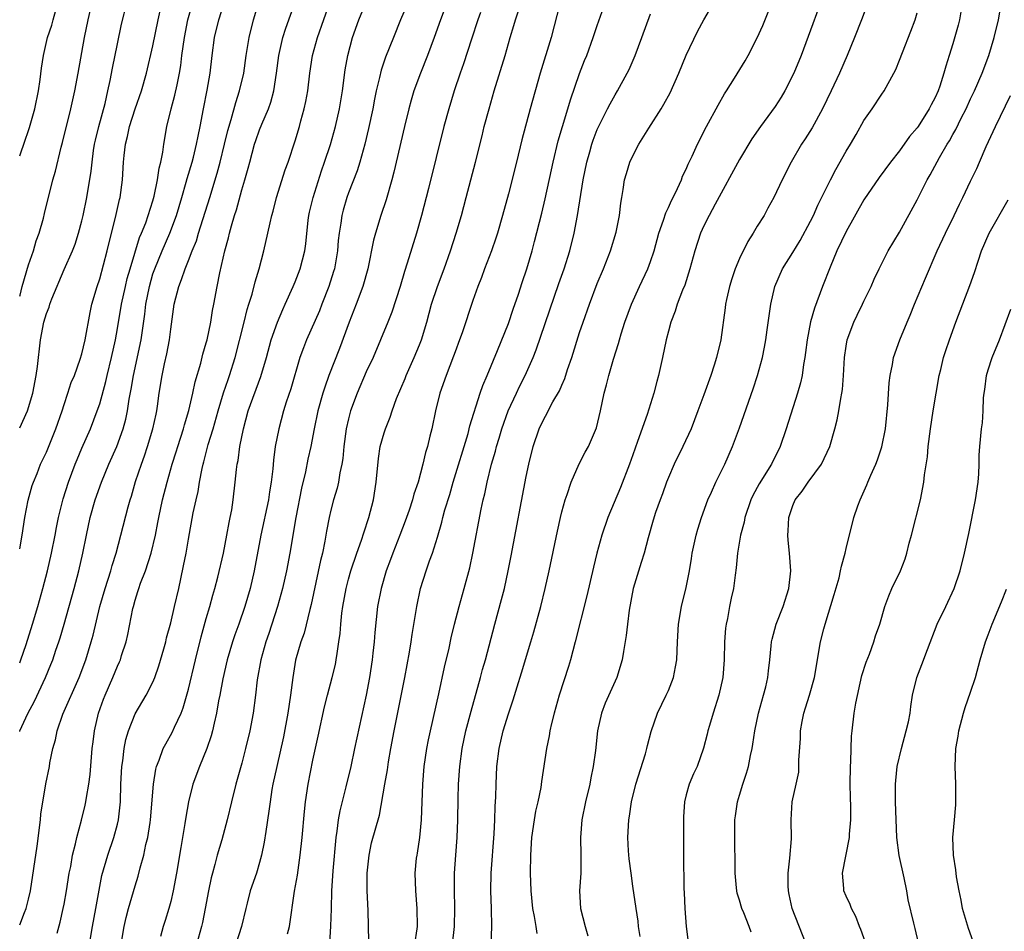
# Model space of a CAD drawing. Units: inches. Extents: x 2631000 to 2634000, y 1443000 to 1446000.
# Drawn here: x 2631000 to 2631111, y 1444116 to 1444219 of the extents above; entities that cross this region are included whole.
import ezdxf

# ---------------------------------------------------------------- set-up
doc = ezdxf.new("R2010")
doc.units = ezdxf.units.IN
doc.header["$MEASUREMENT"] = 0
doc.layers.add('LD26311443_2ft', color=195, linetype='Continuous')

msp = doc.modelspace()

# ---------------------------------------------------------------- linework, layer by layer
at = {"layer": 'LD26311443_2ft'}
for points, elevation in [([(2631000, 1444187.9), (2631000.04, 1444188.04), (2631000.29, 1444189), (2631001, 1444191.43), (2631001.54, 1444193), (2631001.87, 1444194.13), (2631002.2, 1444195), (2631002.68, 1444196.68), (2631002.79, 1444197.21), (2631003.74, 1444201), (2631004.03, 1444201.97), (2631004.66, 1444204.66), (2631004.81, 1444205.19), (2631005.74, 1444209), (2631006.19, 1444211), (2631006.57, 1444213), (2631007.28, 1444217), (2631007.69, 1444219), (2631008.6, 1444223)], 9840), ([(2631090.88, 1444223), (2631089, 1444217.85), (2631087.92, 1444215), (2631087.11, 1444213), (2631086.1, 1444211), (2631085.68, 1444210.32), (2631085, 1444209.26), (2631083.35, 1444207), (2631082.39, 1444205.61), (2631081, 1444203.29), (2631078.27, 1444198.27), (2631077.6, 1444197), (2631077, 1444195.82), (2631076.62, 1444195), (2631075.96, 1444193), (2631075.42, 1444191), (2631074.84, 1444189.16), (2631074.59, 1444188.59), (2631073.99, 1444187), (2631073.77, 1444186.23), (2631073.28, 1444185), (2631073, 1444183.98), (2631072.75, 1444183), (2631072.33, 1444181), (2631071.88, 1444179), (2631071.68, 1444178.32), (2631071.35, 1444177), (2631070.61, 1444174.61), (2631069.54, 1444171.54), (2631069, 1444170.07), (2631068.63, 1444169), (2631067.62, 1444166.38), (2631066.19, 1444163), (2631065.51, 1444161), (2631064.94, 1444159), (2631064.57, 1444157.43), (2631063.82, 1444154.18), (2631062.52, 1444149), (2631061.97, 1444147), (2631061.75, 1444146.25), (2631060.7, 1444143), (2631060.13, 1444141), (2631059.84, 1444139.84), (2631059.66, 1444139), (2631059.58, 1444138.42), (2631059.27, 1444137), (2631058.71, 1444133.29), (2631058.63, 1444132.63), (2631058.3, 1444131), (2631058.04, 1444129.96), (2631057.88, 1444129), (2631057.58, 1444127), (2631057.47, 1444125), (2631057.45, 1444123), (2631057.5, 1444121), (2631057.71, 1444119), (2631057.9, 1444118.1), (2631058.09, 1444117), (2631058.19, 1444116.19)], 9876), ([(2631000, 1444159.47), (2631000.28, 1444161), (2631000.58, 1444163), (2631000.94, 1444164.94), (2631001.41, 1444166.59), (2631001.55, 1444167), (2631001.95, 1444167.95), (2631002.36, 1444169), (2631003, 1444170.37), (2631004.08, 1444173), (2631004.77, 1444175), (2631005, 1444175.74), (2631005.43, 1444177), (2631005.81, 1444178.19), (2631006.15, 1444179), (2631006.81, 1444180.82), (2631007, 1444181.43), (2631007.36, 1444183), (2631007.92, 1444186.08), (2631008.12, 1444187), (2631008.7, 1444189), (2631009, 1444189.88), (2631009.43, 1444191.43), (2631009.84, 1444193), (2631010.05, 1444193.95), (2631010.77, 1444196.77), (2631011.22, 1444198.78), (2631011.29, 1444199), (2631011.56, 1444201), (2631011.67, 1444203), (2631011.75, 1444203.75), (2631011.9, 1444205), (2631012.14, 1444205.86), (2631012.37, 1444207), (2631013, 1444208.99), (2631013.7, 1444211), (2631014.27, 1444213), (2631015, 1444216.09), (2631015.6, 1444219), (2631016.2, 1444221.8)], 9844), ([(2631000, 1444117.18), (2631000.54, 1444118.54), (2631000.74, 1444119), (2631001, 1444120.05), (2631001.21, 1444121), (2631001.96, 1444126.04), (2631002.34, 1444129), (2631002.37, 1444129.63), (2631002.95, 1444133.05), (2631003.34, 1444135), (2631003.39, 1444135.39), (2631003.72, 1444137), (2631004.03, 1444137.97), (2631004.2, 1444139), (2631004.86, 1444140.86), (2631006.71, 1444145), (2631007.45, 1444147), (2631008.05, 1444149), (2631008.25, 1444149.75), (2631009.02, 1444153), (2631009.61, 1444155), (2631010.25, 1444157), (2631010.4, 1444157.6), (2631010.87, 1444159), (2631011.4, 1444161), (2631012.2, 1444164.2), (2631012.43, 1444165), (2631012.58, 1444165.42), (2631013.05, 1444167.05), (2631013.69, 1444169), (2631014.04, 1444169.96), (2631014.38, 1444171), (2631015, 1444173), (2631015.35, 1444174.65), (2631015.44, 1444175), (2631015.52, 1444175.52), (2631015.71, 1444177), (2631016.02, 1444179), (2631016.28, 1444180.28), (2631016.56, 1444181.44), (2631016.85, 1444183), (2631017, 1444184.21), (2631017.4, 1444187), (2631017.89, 1444189), (2631018.22, 1444189.78), (2631018.61, 1444191), (2631019, 1444191.94), (2631019.41, 1444193), (2631019.88, 1444194.12), (2631020.13, 1444195), (2631021.39, 1444199), (2631022.23, 1444201.77), (2631022.56, 1444203), (2631023.05, 1444205), (2631023.43, 1444206.57), (2631023.81, 1444207.81), (2631024.31, 1444209.69), (2631024.75, 1444211), (2631025.22, 1444213), (2631025.49, 1444215), (2631025.82, 1444217), (2631026.32, 1444219), (2631026.91, 1444221)], 9850), ([(2631000, 1444138.93), (2631000.03, 1444139), (2631000.93, 1444140.94), (2631001.66, 1444142.34), (2631002.89, 1444145), (2631003.52, 1444146.48), (2631003.72, 1444147), (2631004.07, 1444148.07), (2631004.41, 1444149), (2631004.55, 1444149.45), (2631005.01, 1444151), (2631006.12, 1444155), (2631006.65, 1444157), (2631007.1, 1444159), (2631007.5, 1444161), (2631007.93, 1444163), (2631008.48, 1444165), (2631009.19, 1444167), (2631010.04, 1444169), (2631010.92, 1444171), (2631011.65, 1444173), (2631011.94, 1444174.06), (2631012.14, 1444175), (2631012.33, 1444176.33), (2631012.55, 1444177.45), (2631012.79, 1444179), (2631013.67, 1444183), (2631013.77, 1444183.77), (2631014.1, 1444185.9), (2631014.21, 1444187), (2631014.59, 1444189), (2631015, 1444190.41), (2631015.2, 1444191), (2631016.03, 1444193), (2631016.91, 1444195), (2631017.66, 1444197), (2631018.25, 1444199), (2631018.74, 1444200.74), (2631018.84, 1444201.16), (2631019.39, 1444203), (2631019.54, 1444203.54), (2631019.91, 1444205), (2631020.07, 1444205.93), (2631020.31, 1444207), (2631020.68, 1444209), (2631021.11, 1444211.11), (2631021.44, 1444213), (2631021.66, 1444215), (2631021.93, 1444217), (2631022.42, 1444219), (2631023.05, 1444221)], 9848), ([(2631000, 1444146.66), (2631000.13, 1444147), (2631000.71, 1444148.71), (2631001.43, 1444151), (2631002.04, 1444153), (2631002.61, 1444155), (2631003.12, 1444157), (2631003.59, 1444159), (2631003.98, 1444161), (2631004.13, 1444161.87), (2631004.36, 1444163), (2631004.88, 1444165.12), (2631005.5, 1444167), (2631006.26, 1444169), (2631006.47, 1444169.53), (2631007, 1444170.79), (2631007.95, 1444173), (2631008.73, 1444175), (2631009, 1444175.79), (2631009.7, 1444178.3), (2631009.85, 1444179), (2631010.34, 1444181), (2631010.77, 1444183), (2631011, 1444184.26), (2631011.46, 1444187), (2631011.89, 1444189), (2631012.1, 1444189.9), (2631012.42, 1444191), (2631013.49, 1444194.51), (2631013.71, 1444195), (2631014.18, 1444196.18), (2631014.47, 1444197), (2631015, 1444198.64), (2631015.15, 1444199.15), (2631015.52, 1444201), (2631015.69, 1444202.31), (2631015.87, 1444203), (2631016.1, 1444204.1), (2631016.22, 1444205), (2631016.57, 1444207), (2631017.05, 1444209), (2631017.47, 1444210.53), (2631017.71, 1444211.71), (2631017.99, 1444213), (2631018.13, 1444213.87), (2631018.26, 1444215), (2631018.54, 1444217), (2631018.93, 1444219), (2631019.48, 1444221)], 9846), ([(2631000, 1444173.09), (2631000.87, 1444175), (2631001.48, 1444177), (2631001.86, 1444179), (2631002, 1444180), (2631002.34, 1444183), (2631002.71, 1444185), (2631003, 1444185.95), (2631003.31, 1444186.69), (2631003.39, 1444187), (2631003.61, 1444187.61), (2631005, 1444190.9), (2631005.93, 1444193), (2631006.23, 1444193.77), (2631006.62, 1444195), (2631007, 1444196.38), (2631007.15, 1444197), (2631007.57, 1444199), (2631008.04, 1444201.96), (2631008.14, 1444203), (2631008.32, 1444204.32), (2631008.43, 1444205), (2631008.53, 1444205.47), (2631008.89, 1444207), (2631009.6, 1444209.6), (2631009.93, 1444211), (2631010.19, 1444212.19), (2631010.45, 1444213.55), (2631011, 1444216.32), (2631011.47, 1444218.53), (2631012.08, 1444221)], 9842), ([(2631004.23, 1444116.23), (2631004.54, 1444117.46), (2631004.9, 1444119), (2631005, 1444119.51), (2631005.27, 1444121), (2631005.58, 1444123), (2631005.74, 1444123.74), (2631005.95, 1444125), (2631006.29, 1444126.29), (2631006.42, 1444127), (2631006.96, 1444128.96), (2631007.38, 1444130.62), (2631007.45, 1444131), (2631007.51, 1444131.51), (2631007.78, 1444133), (2631007.92, 1444134.08), (2631008.17, 1444137), (2631008.25, 1444137.75), (2631008.41, 1444139), (2631008.86, 1444141), (2631009.43, 1444142.57), (2631009.6, 1444143), (2631010.49, 1444145), (2631011, 1444146.26), (2631011.24, 1444146.76), (2631011.33, 1444147), (2631011.47, 1444147.47), (2631011.97, 1444149), (2631012.16, 1444149.84), (2631012.75, 1444152.75), (2631012.8, 1444153), (2631013, 1444153.71), (2631013.31, 1444154.69), (2631013.39, 1444155), (2631013.6, 1444155.6), (2631014.14, 1444157), (2631014.79, 1444159), (2631015.28, 1444161), (2631015.56, 1444162.44), (2631015.66, 1444163), (2631016.08, 1444165), (2631016.59, 1444167), (2631017.16, 1444169), (2631017.61, 1444170.39), (2631017.78, 1444171), (2631018.44, 1444173), (2631018.55, 1444173.45), (2631019.03, 1444175.03), (2631019.49, 1444177), (2631019.74, 1444178.26), (2631020.38, 1444180.38), (2631020.62, 1444181.37), (2631021, 1444182.66), (2631021.09, 1444183), (2631021.5, 1444185), (2631021.71, 1444186.29), (2631021.86, 1444187), (2631022.22, 1444189), (2631022.52, 1444190.52), (2631023.09, 1444193), (2631023.51, 1444194.49), (2631023.61, 1444195), (2631023.82, 1444195.82), (2631024.17, 1444197), (2631024.38, 1444197.62), (2631025, 1444199.89), (2631025.34, 1444201), (2631025.7, 1444202.3), (2631025.88, 1444203), (2631026.43, 1444205), (2631026.57, 1444205.43), (2631027, 1444206.62), (2631027.26, 1444207.26), (2631028.01, 1444209), (2631028.27, 1444209.73), (2631028.61, 1444211), (2631028.91, 1444213), (2631029.16, 1444215), (2631029.62, 1444217), (2631029.94, 1444218.06), (2631031, 1444221)], 9852), ([(2631007.86, 1444115), (2631008.18, 1444117), (2631008.57, 1444119), (2631008.93, 1444121.07), (2631009.26, 1444122.74), (2631009.91, 1444125), (2631010.6, 1444127), (2631011, 1444128.49), (2631011.12, 1444129), (2631011.33, 1444131), (2631011.4, 1444133), (2631011.51, 1444135), (2631011.61, 1444135.61), (2631011.77, 1444137), (2631011.96, 1444138.04), (2631012.25, 1444139), (2631013, 1444140.91), (2631014.24, 1444143), (2631015, 1444144.49), (2631015.22, 1444145), (2631015.67, 1444146.33), (2631016.21, 1444148.21), (2631016.43, 1444149), (2631016.53, 1444149.47), (2631017, 1444151.14), (2631017.43, 1444153), (2631017.89, 1444155), (2631018.12, 1444156.12), (2631018.45, 1444157.55), (2631018.73, 1444159), (2631019, 1444160.58), (2631019.53, 1444163.53), (2631019.84, 1444165), (2631020.07, 1444165.93), (2631020.24, 1444167), (2631020.53, 1444168.53), (2631020.65, 1444169), (2631020.73, 1444169.27), (2631021.22, 1444171.22), (2631021.76, 1444173), (2631022.33, 1444175), (2631022.95, 1444177.05), (2631023.45, 1444178.55), (2631023.62, 1444179), (2631024.23, 1444181), (2631025.26, 1444185), (2631025.6, 1444186.4), (2631025.8, 1444187), (2631026.15, 1444188.15), (2631026.48, 1444189.52), (2631026.94, 1444191), (2631027.49, 1444193), (2631027.94, 1444195), (2631028.18, 1444196.18), (2631028.38, 1444197), (2631028.52, 1444197.48), (2631028.91, 1444199), (2631029.89, 1444202.11), (2631030.21, 1444203), (2631031, 1444205.38), (2631031.48, 1444207), (2631031.65, 1444207.65), (2631032.03, 1444209), (2631032.2, 1444209.8), (2631032.41, 1444211), (2631032.64, 1444213), (2631032.95, 1444215), (2631033.51, 1444217), (2631034.93, 1444221.07)], 9854), ([(2631043.73, 1444221), (2631042.87, 1444219), (2631042.05, 1444217), (2631041.18, 1444214.82), (2631040.67, 1444213.33), (2631040.5, 1444212.5), (2631040.13, 1444211), (2631039.93, 1444210.07), (2631039.73, 1444209), (2631039.24, 1444206.76), (2631038.83, 1444205), (2631038.27, 1444203), (2631037.97, 1444202.03), (2631037, 1444199.53), (2631036.81, 1444199), (2631036.4, 1444197.6), (2631036.24, 1444197), (2631036.14, 1444196.14), (2631035.94, 1444195), (2631035.84, 1444194.16), (2631035.75, 1444193), (2631035.41, 1444191), (2631035.33, 1444190.67), (2631034.79, 1444189), (2631034.01, 1444187), (2631033.72, 1444186.28), (2631032.28, 1444183), (2631031.92, 1444182.08), (2631031.54, 1444181), (2631030.5, 1444177.5), (2631030, 1444176), (2631029.68, 1444175), (2631029.15, 1444173), (2631028.76, 1444171), (2631028.55, 1444169.45), (2631028.47, 1444168.47), (2631028.29, 1444167), (2631028.11, 1444165.89), (2631027.99, 1444165), (2631027.12, 1444161), (2631026.38, 1444157), (2631025.93, 1444155), (2631025.35, 1444153), (2631024.65, 1444151), (2631024.2, 1444149.8), (2631023.93, 1444149), (2631023.34, 1444147), (2631022.85, 1444144.85), (2631022.51, 1444143), (2631022.38, 1444142.38), (2631022.14, 1444141), (2631021.87, 1444139.87), (2631021.7, 1444139), (2631021.55, 1444138.45), (2631021.06, 1444137), (2631020.23, 1444135), (2631019.5, 1444133), (2631019, 1444131), (2631018.7, 1444129.3), (2631018.59, 1444128.59), (2631018.12, 1444125.88), (2631017.65, 1444123), (2631017.28, 1444121), (2631017, 1444119.79), (2631016.78, 1444119), (2631016.36, 1444117.64), (2631016.14, 1444117), (2631015.84, 1444115.84)], 9858), ([(2631048.1, 1444221), (2631047.36, 1444219), (2631046.64, 1444217), (2631045.89, 1444215), (2631045.09, 1444213), (2631044.36, 1444211), (2631044.04, 1444209.96), (2631043.78, 1444209), (2631043.29, 1444207), (2631042.12, 1444201.88), (2631041.89, 1444201), (2631041.25, 1444198.75), (2631040.65, 1444197), (2631040.02, 1444195), (2631039.8, 1444194.2), (2631039.17, 1444191), (2631038.63, 1444189), (2631037.87, 1444187), (2631037.07, 1444185), (2631035.97, 1444182.03), (2631034.8, 1444179), (2631034.33, 1444177.68), (2631034.12, 1444177), (2631033.56, 1444175), (2631033.14, 1444173), (2631032.77, 1444171), (2631032.44, 1444169.56), (2631032.16, 1444168.16), (2631031.71, 1444166.29), (2631031.07, 1444163), (2631030.39, 1444159), (2631030.02, 1444157), (2631029.57, 1444155), (2631029.02, 1444153), (2631028.04, 1444149.96), (2631027.71, 1444149), (2631027.14, 1444147), (2631026.74, 1444144.74), (2631026.54, 1444143), (2631026.27, 1444141), (2631025.89, 1444139), (2631025.42, 1444137), (2631025, 1444135.38), (2631024.48, 1444133.52), (2631024.32, 1444133), (2631023.82, 1444131), (2631023.35, 1444129), (2631022.75, 1444126.75), (2631022.23, 1444125), (2631021.96, 1444123.96), (2631021.68, 1444123), (2631021.55, 1444122.45), (2631021.24, 1444121), (2631020.88, 1444119), (2631020.57, 1444117.43), (2631020.46, 1444117), (2631019.7, 1444114.3)], 9860), ([(2631039.3, 1444115.3), (2631039.2, 1444118.8), (2631039.11, 1444121), (2631039.11, 1444123), (2631039.32, 1444125), (2631039.6, 1444126.4), (2631040.5, 1444129.5), (2631041.08, 1444133), (2631041.38, 1444134.62), (2631041.5, 1444135.5), (2631041.77, 1444137), (2631042.14, 1444139), (2631043.34, 1444145), (2631043.85, 1444147.85), (2631044.04, 1444149), (2631044.15, 1444149.85), (2631044.68, 1444153), (2631045.12, 1444155), (2631045.75, 1444157), (2631046.12, 1444158.12), (2631046.44, 1444159), (2631047, 1444160.79), (2631047.51, 1444162.49), (2631047.62, 1444163), (2631047.85, 1444163.85), (2631048.39, 1444165.61), (2631048.78, 1444167), (2631050.45, 1444172.45), (2631050.67, 1444173.33), (2631051.83, 1444177), (2631052.13, 1444177.87), (2631052.61, 1444179), (2631053.78, 1444181.78), (2631055, 1444184.85), (2631055.54, 1444186.46), (2631056.13, 1444188.13), (2631056.55, 1444189.45), (2631057.07, 1444191), (2631057.65, 1444193), (2631057.93, 1444194.07), (2631058.74, 1444197.26), (2631059.12, 1444198.88), (2631059.86, 1444202.14), (2631060.03, 1444203), (2631060.61, 1444205.39), (2631061.08, 1444207), (2631061.7, 1444209), (2631061.99, 1444210.01), (2631063, 1444212.95), (2631063.57, 1444214.43), (2631063.81, 1444215), (2631064.55, 1444217), (2631065, 1444218.36), (2631065.93, 1444221)], 9868), ([(2631048.69, 1444115), (2631048.94, 1444117), (2631048.96, 1444119), (2631048.91, 1444121.09), (2631048.94, 1444123), (2631049.06, 1444125), (2631049.22, 1444127), (2631049.3, 1444129), (2631049.34, 1444131.34), (2631049.39, 1444133), (2631049.53, 1444135), (2631049.8, 1444137), (2631050.22, 1444139), (2631050.79, 1444141.21), (2631051.85, 1444145), (2631052.09, 1444145.91), (2631052.4, 1444147), (2631053.46, 1444151), (2631054.22, 1444153.78), (2631054.54, 1444155), (2631054.98, 1444157), (2631055.31, 1444158.69), (2631057, 1444167.62), (2631057.3, 1444169), (2631057.79, 1444171), (2631058.47, 1444173), (2631059, 1444174.13), (2631059.32, 1444174.68), (2631059.47, 1444175), (2631060.01, 1444176.01), (2631060.73, 1444177.27), (2631061, 1444177.91), (2631061.34, 1444178.66), (2631061.66, 1444179.66), (2631062.12, 1444181), (2631063, 1444183.84), (2631063.39, 1444185), (2631064.11, 1444187), (2631065, 1444189.33), (2631065.69, 1444191), (2631066.47, 1444193), (2631067.11, 1444195.11), (2631067.51, 1444197), (2631067.64, 1444198.36), (2631067.76, 1444199), (2631067.91, 1444199.91), (2631068.05, 1444201), (2631068.28, 1444201.72), (2631068.65, 1444203), (2631069, 1444203.72), (2631069.68, 1444205), (2631070.81, 1444206.81), (2631072.2, 1444209), (2631072.5, 1444209.5), (2631073.19, 1444210.81), (2631074.17, 1444213), (2631075, 1444215.02), (2631076.29, 1444217.71), (2631077, 1444219), (2631078.13, 1444221)], 9872), ([(2631053.05, 1444114.95), (2631053.13, 1444117), (2631053.08, 1444119), (2631053, 1444121), (2631053.04, 1444123), (2631053.4, 1444127.4), (2631053.47, 1444129), (2631053.51, 1444130.48), (2631053.58, 1444131.58), (2631053.61, 1444133), (2631053.69, 1444135), (2631053.94, 1444137), (2631054.42, 1444139), (2631055, 1444140.93), (2631055.52, 1444142.48), (2631055.97, 1444143.97), (2631056.47, 1444145.53), (2631057.51, 1444149), (2631057.85, 1444150.15), (2631058.63, 1444153), (2631059.12, 1444155), (2631059.59, 1444157), (2631060.52, 1444161.48), (2631060.85, 1444163), (2631061, 1444163.64), (2631061.37, 1444165), (2631061.6, 1444165.6), (2631062.05, 1444167), (2631062.96, 1444169.04), (2631063.64, 1444170.36), (2631063.99, 1444171), (2631064.91, 1444173.09), (2631065.37, 1444175), (2631065.78, 1444177), (2631066.05, 1444177.95), (2631066.28, 1444179), (2631066.82, 1444180.82), (2631067.4, 1444182.6), (2631067.48, 1444183), (2631067.68, 1444183.68), (2631068.1, 1444185), (2631068.85, 1444187), (2631069.76, 1444189), (2631070.7, 1444191), (2631071, 1444191.81), (2631071.4, 1444193), (2631071.93, 1444195), (2631072.45, 1444196.45), (2631072.7, 1444197.3), (2631073, 1444197.88), (2631073.34, 1444198.66), (2631073.53, 1444199), (2631074.04, 1444200.04), (2631074.46, 1444201), (2631074.59, 1444201.41), (2631075, 1444202.22), (2631075.23, 1444202.77), (2631075.68, 1444203.68), (2631076.26, 1444205), (2631077.3, 1444207), (2631078.59, 1444209.41), (2631079.32, 1444210.68), (2631079.54, 1444211), (2631080.45, 1444212.45), (2631081.62, 1444214.38), (2631081.96, 1444215), (2631083, 1444216.97), (2631083.62, 1444218.38), (2631084.69, 1444221)], 9874), ([(2631095.46, 1444221), (2631094.72, 1444219), (2631093.94, 1444217), (2631093.11, 1444215), (2631092.25, 1444213), (2631091.31, 1444211), (2631090.33, 1444209), (2631089.16, 1444206.84), (2631088.4, 1444205.6), (2631087.99, 1444205), (2631086.83, 1444203), (2631085.8, 1444201), (2631084.86, 1444199), (2631084.19, 1444197.81), (2631083.76, 1444197), (2631083, 1444195.79), (2631082.54, 1444195), (2631081.93, 1444194.07), (2631081, 1444192.15), (2631080.51, 1444191), (2631080.13, 1444189.87), (2631079.86, 1444189), (2631079.53, 1444187.53), (2631079.43, 1444187), (2631079.39, 1444186.61), (2631078.89, 1444183), (2631078.41, 1444181), (2631078.14, 1444180.14), (2631077.76, 1444179), (2631077, 1444176.82), (2631076.32, 1444175), (2631075.55, 1444173), (2631074.64, 1444171), (2631073.65, 1444169), (2631073, 1444167.52), (2631072.79, 1444167), (2631072.33, 1444165.67), (2631072.06, 1444165), (2631071.56, 1444163.56), (2631071.28, 1444162.72), (2631070.73, 1444160.73), (2631070.28, 1444159), (2631069.94, 1444157.94), (2631069.05, 1444155), (2631068.59, 1444152.59), (2631068.39, 1444151), (2631068.26, 1444149.74), (2631067.93, 1444147.93), (2631067.79, 1444147), (2631067.18, 1444145), (2631065.89, 1444142.11), (2631065.48, 1444141), (2631065.02, 1444139), (2631064.78, 1444136.79), (2631064.55, 1444135), (2631064.27, 1444133.73), (2631064.14, 1444133), (2631063.66, 1444131), (2631063.27, 1444129), (2631063.12, 1444127), (2631063.16, 1444125), (2631063.13, 1444123), (2631063, 1444121), (2631063.11, 1444119), (2631063.62, 1444117), (2631063.94, 1444115.94)], 9878), ([(2631082.33, 1444116.33), (2631082.08, 1444117), (2631081.47, 1444118.53), (2631081.26, 1444119), (2631081, 1444119.93), (2631080.74, 1444120.74), (2631080.69, 1444121), (2631080.68, 1444121.32), (2631080.52, 1444123), (2631080.51, 1444125), (2631080.48, 1444125.52), (2631080.46, 1444128.46), (2631080.46, 1444129), (2631080.55, 1444129.45), (2631080.76, 1444131), (2631081, 1444131.76), (2631081.37, 1444133), (2631081.78, 1444134.22), (2631082, 1444135), (2631082.24, 1444136.24), (2631082.41, 1444137), (2631082.5, 1444137.5), (2631082.71, 1444139), (2631083.13, 1444141), (2631083.71, 1444143), (2631083.95, 1444143.95), (2631084.19, 1444145), (2631084.26, 1444145.74), (2631084.41, 1444147), (2631084.58, 1444148.58), (2631084.6, 1444149), (2631084.67, 1444149.33), (2631085.12, 1444151), (2631085.9, 1444153), (2631086.54, 1444155), (2631086.76, 1444157), (2631086.62, 1444159), (2631086.47, 1444160.47), (2631086.44, 1444161), (2631086.49, 1444161.52), (2631086.54, 1444163), (2631087, 1444164.34), (2631087.27, 1444165), (2631088.04, 1444165.96), (2631088.72, 1444167), (2631090.21, 1444169), (2631091.15, 1444171), (2631091.72, 1444173), (2631091.99, 1444174.01), (2631092.18, 1444175), (2631092.39, 1444176.39), (2631092.53, 1444177), (2631092.59, 1444177.41), (2631092.7, 1444179), (2631092.81, 1444181), (2631093, 1444182.3), (2631093.12, 1444183), (2631093.88, 1444185), (2631094.23, 1444185.77), (2631094.85, 1444187), (2631095, 1444187.34), (2631095.8, 1444189), (2631096.16, 1444189.84), (2631096.7, 1444191), (2631097.72, 1444193), (2631099, 1444195.11), (2631101, 1444198.74), (2631102.12, 1444201), (2631102.44, 1444201.56), (2631103.51, 1444203.51), (2631104.38, 1444205), (2631104.62, 1444205.38), (2631105, 1444206.09), (2631105.33, 1444206.67), (2631105.96, 1444207.96), (2631106.49, 1444209), (2631107, 1444210.1), (2631107.44, 1444211), (2631108.3, 1444213), (2631109.05, 1444215), (2631109.66, 1444217), (2631110.13, 1444219), (2631110.48, 1444221)], 9884), ([(2631000, 1444203.72), (2631000.16, 1444204.16), (2631000.48, 1444205), (2631001.11, 1444206.89), (2631001.69, 1444209), (2631002.1, 1444211), (2631002.3, 1444212.3), (2631002.45, 1444213.55), (2631002.68, 1444215), (2631003.14, 1444217), (2631003.6, 1444218.4), (2631003.75, 1444219), (2631004.08, 1444220.08)], 9838), ([(2631011.41, 1444115), (2631011.75, 1444117), (2631011.99, 1444118.01), (2631012.25, 1444119), (2631013, 1444121.56), (2631013.35, 1444122.65), (2631013.57, 1444123.57), (2631013.97, 1444125), (2631014.21, 1444126.21), (2631014.42, 1444127), (2631014.67, 1444128.67), (2631014.73, 1444129), (2631015.05, 1444133), (2631015.32, 1444134.68), (2631015.41, 1444135), (2631015.7, 1444135.7), (2631016.16, 1444137), (2631016.45, 1444137.55), (2631017.17, 1444138.83), (2631017.41, 1444139.41), (2631018.16, 1444141), (2631018.4, 1444141.6), (2631019, 1444143.7), (2631019.77, 1444147), (2631020.41, 1444149.59), (2631021, 1444151.65), (2631021.41, 1444153), (2631021.73, 1444154.27), (2631021.96, 1444155), (2631022.3, 1444156.3), (2631022.93, 1444159), (2631023.32, 1444161), (2631023.57, 1444162.43), (2631023.7, 1444163), (2631023.86, 1444163.86), (2631024.03, 1444165), (2631024.26, 1444167), (2631024.39, 1444168.39), (2631024.47, 1444169), (2631024.57, 1444169.43), (2631024.77, 1444171), (2631025.17, 1444173), (2631025.72, 1444175), (2631027.14, 1444178.86), (2631027.76, 1444181), (2631028.3, 1444183), (2631029, 1444185), (2631029.6, 1444186.4), (2631029.89, 1444187), (2631030.78, 1444189), (2631031, 1444189.53), (2631031.55, 1444191), (2631032.07, 1444193), (2631032.19, 1444193.81), (2631032.48, 1444196.48), (2631032.55, 1444197), (2631032.63, 1444197.37), (2631033.01, 1444199), (2631033.97, 1444202.03), (2631034.31, 1444203), (2631034.96, 1444204.96), (2631035.54, 1444207), (2631035.99, 1444209), (2631036.32, 1444211), (2631036.63, 1444213.37), (2631036.91, 1444215), (2631037.46, 1444217), (2631038.18, 1444219), (2631039, 1444220.99)], 9856), ([(2631030.14, 1444116.14), (2631030.35, 1444117), (2631030.94, 1444120.94), (2631031.25, 1444122.75), (2631031.32, 1444123.32), (2631031.57, 1444125), (2631031.8, 1444127), (2631032.06, 1444129.94), (2631032.17, 1444131), (2631032.47, 1444133), (2631033, 1444135.69), (2631033.6, 1444138.39), (2631034.31, 1444141.69), (2631034.63, 1444143), (2631035.18, 1444145), (2631035.53, 1444146.47), (2631035.63, 1444147), (2631035.71, 1444147.71), (2631035.92, 1444149), (2631036.05, 1444149.95), (2631036.12, 1444151), (2631036.25, 1444152.25), (2631036.36, 1444153), (2631036.72, 1444155), (2631037, 1444156.06), (2631037.27, 1444157), (2631037.93, 1444159), (2631038.46, 1444160.46), (2631038.71, 1444161.29), (2631039.29, 1444163), (2631039.81, 1444165), (2631040.12, 1444167), (2631040.36, 1444169.64), (2631040.58, 1444171), (2631041, 1444172.52), (2631041.16, 1444173), (2631041.69, 1444174.31), (2631041.9, 1444175), (2631042.41, 1444176.41), (2631043.36, 1444178.64), (2631043.48, 1444179), (2631044.4, 1444181), (2631045, 1444182.44), (2631045.22, 1444183), (2631045.81, 1444185), (2631046.34, 1444187), (2631047, 1444189), (2631047.76, 1444191), (2631048.49, 1444193), (2631049.13, 1444195), (2631049.7, 1444197), (2631050.24, 1444199), (2631051.28, 1444203), (2631052.03, 1444205.97), (2631052.28, 1444207), (2631052.82, 1444209), (2631053.4, 1444211), (2631054.63, 1444215), (2631055.2, 1444217), (2631055.62, 1444218.38), (2631055.79, 1444219), (2631056.15, 1444220.15)], 9864), ([(2631060.8, 1444220.8), (2631059.79, 1444217), (2631058.55, 1444213), (2631057.44, 1444209), (2631056.5, 1444205.5), (2631055.9, 1444203), (2631055, 1444199.44), (2631054.33, 1444197), (2631053.76, 1444195), (2631053.58, 1444194.42), (2631053.1, 1444193), (2631052.32, 1444191), (2631051.98, 1444190.02), (2631051.55, 1444189), (2631051, 1444187.44), (2631049.78, 1444183.78), (2631049.5, 1444183), (2631049, 1444181.66), (2631048.83, 1444181.17), (2631047.99, 1444179), (2631047.28, 1444177), (2631046.78, 1444175), (2631046.36, 1444173), (2631046.16, 1444172.16), (2631045.88, 1444171), (2631045.67, 1444170.33), (2631045.36, 1444169), (2631044.83, 1444167), (2631044.36, 1444165.64), (2631044.2, 1444165), (2631043.82, 1444163.82), (2631043.39, 1444162.61), (2631042.78, 1444161), (2631041.99, 1444159), (2631041.73, 1444158.27), (2631041.25, 1444157), (2631040.66, 1444155), (2631040.26, 1444153), (2631039.95, 1444150.05), (2631039.88, 1444149), (2631039.75, 1444147.75), (2631039.66, 1444147), (2631039.35, 1444145), (2631038.97, 1444143), (2631037.69, 1444137), (2631037.26, 1444135), (2631036.7, 1444132.7), (2631036.02, 1444129.98), (2631035.85, 1444129), (2631035.7, 1444127.7), (2631035.58, 1444127), (2631035.24, 1444123.24), (2631035.09, 1444121), (2631035.04, 1444118.96), (2631034.97, 1444117.03), (2631034.76, 1444113.24)], 9866), ([(2631105.92, 1444219.92), (2631105.74, 1444219), (2631105.59, 1444218.41), (2631105, 1444216.32), (2631104.6, 1444215), (2631104.2, 1444213.8), (2631104, 1444213), (2631103.53, 1444211.53), (2631103.34, 1444211), (2631103, 1444210.25), (2631102.57, 1444209.43), (2631102.35, 1444209), (2631101.09, 1444207), (2631101, 1444206.87), (2631100.14, 1444205.86), (2631099, 1444204.26), (2631097.99, 1444203), (2631096.72, 1444201.28), (2631095, 1444198.74), (2631093, 1444195.2), (2631091.96, 1444193), (2631091.19, 1444191.19), (2631090.34, 1444189), (2631089.44, 1444186.56), (2631088.98, 1444185.02), (2631088.6, 1444183), (2631088.44, 1444181.56), (2631088.36, 1444181), (2631088.21, 1444180.21), (2631088.04, 1444179), (2631087.85, 1444178.15), (2631087.52, 1444177), (2631086.24, 1444173), (2631085.57, 1444171), (2631084.6, 1444169), (2631083.21, 1444166.79), (2631082.51, 1444165.49), (2631082.29, 1444165), (2631081.6, 1444163), (2631081.51, 1444162.49), (2631081.1, 1444161), (2631080.77, 1444159), (2631080.64, 1444157.36), (2631080.52, 1444156.52), (2631080.33, 1444155), (2631080.07, 1444153.93), (2631079.88, 1444153), (2631079.64, 1444151.64), (2631079.49, 1444151), (2631079.43, 1444150.57), (2631079.32, 1444149), (2631079.26, 1444147), (2631079.12, 1444145), (2631078.68, 1444143), (2631078.03, 1444141), (2631077.61, 1444139.61), (2631077.44, 1444139), (2631077.36, 1444138.64), (2631076.95, 1444137.05), (2631076.22, 1444135), (2631075.84, 1444134.16), (2631075.34, 1444133), (2631075, 1444131.78), (2631074.81, 1444131), (2631074.69, 1444129.31), (2631074.69, 1444128.69), (2631074.69, 1444125), (2631074.74, 1444121.26), (2631074.78, 1444120.78), (2631074.84, 1444119), (2631074.98, 1444116.98), (2631075.21, 1444115.21)], 9882), ([(2631051.85, 1444219.85), (2631051.55, 1444219), (2631050.84, 1444216.84), (2631049.94, 1444214.06), (2631049.57, 1444213), (2631048.89, 1444211), (2631048.28, 1444209), (2631047.74, 1444207), (2631046.01, 1444200.01), (2631045.22, 1444197), (2631044.64, 1444195), (2631043.62, 1444191.62), (2631043.31, 1444190.69), (2631042.82, 1444189), (2631041.88, 1444186.12), (2631041.41, 1444185), (2631040.61, 1444183), (2631039.76, 1444181), (2631039, 1444179.4), (2631037.96, 1444177), (2631037.23, 1444175), (2631037, 1444174.11), (2631036.75, 1444173), (2631036.48, 1444171), (2631036.36, 1444169.64), (2631036.25, 1444169), (2631036.03, 1444168.03), (2631035.87, 1444167), (2631035.71, 1444166.29), (2631035.31, 1444165), (2631035, 1444163.83), (2631034.81, 1444163), (2631034.52, 1444161.48), (2631034.33, 1444160.33), (2631034.07, 1444159), (2631033.85, 1444158.15), (2631032.8, 1444153.2), (2631032.64, 1444152.64), (2631032, 1444150), (2631031.65, 1444149), (2631031.05, 1444146.95), (2631030.72, 1444145), (2631030.48, 1444143), (2631030.19, 1444141), (2631029.67, 1444138.33), (2631028.93, 1444135), (2631028.5, 1444133), (2631028.39, 1444132.39), (2631028.17, 1444131), (2631028.05, 1444129.95), (2631027.68, 1444127.68), (2631027.52, 1444126.48), (2631027.22, 1444125), (2631027, 1444124.19), (2631026.63, 1444123), (2631025.95, 1444121), (2631025.61, 1444119.61), (2631025.45, 1444119), (2631024.97, 1444117), (2631024.34, 1444115)], 9862), ([(2631044.47, 1444115), (2631044.73, 1444116.73), (2631044.76, 1444117), (2631044.73, 1444119), (2631044.56, 1444121), (2631044.5, 1444123), (2631044.66, 1444124.66), (2631044.72, 1444125), (2631044.78, 1444125.22), (2631045.03, 1444127), (2631045.2, 1444129), (2631045.35, 1444133), (2631045.52, 1444135), (2631045.82, 1444137), (2631046.01, 1444137.99), (2631046.22, 1444139), (2631047.17, 1444143.17), (2631047.82, 1444146.18), (2631048.32, 1444148.32), (2631048.55, 1444149.45), (2631048.93, 1444151), (2631049.45, 1444153), (2631050.01, 1444155), (2631050.64, 1444157.36), (2631050.99, 1444159), (2631051.93, 1444163.93), (2631052.16, 1444165), (2631052.34, 1444165.66), (2631052.61, 1444167), (2631053.1, 1444169), (2631053.54, 1444170.46), (2631053.67, 1444171), (2631053.94, 1444171.94), (2631054.27, 1444173), (2631054.96, 1444175), (2631055.89, 1444177), (2631056.25, 1444177.75), (2631056.89, 1444179), (2631057.77, 1444181), (2631058.11, 1444181.89), (2631060.68, 1444189.32), (2631061.28, 1444191), (2631061.91, 1444193), (2631062.4, 1444195), (2631062.77, 1444197), (2631063.41, 1444201), (2631063.82, 1444203), (2631064.17, 1444204.17), (2631064.4, 1444205), (2631064.55, 1444205.45), (2631065, 1444206.65), (2631065.11, 1444206.89), (2631066.16, 1444209), (2631066.44, 1444209.56), (2631067, 1444210.57), (2631067.26, 1444211), (2631068.36, 1444213), (2631068.57, 1444213.43), (2631069.26, 1444215), (2631070.02, 1444217), (2631071, 1444219.67)], 9870), ([(2631069.84, 1444115.84), (2631069.62, 1444117), (2631069.59, 1444117.59), (2631069.36, 1444119), (2631069, 1444121.52), (2631068.79, 1444123), (2631068.59, 1444124.59), (2631068.51, 1444125.49), (2631068.43, 1444127), (2631068.55, 1444129), (2631068.62, 1444129.38), (2631068.85, 1444131), (2631069.35, 1444133), (2631070.43, 1444136.43), (2631070.58, 1444137), (2631070.65, 1444137.35), (2631071.07, 1444138.93), (2631071.78, 1444141), (2631072.76, 1444143), (2631073, 1444143.55), (2631073.57, 1444145), (2631073.81, 1444146.19), (2631073.93, 1444147), (2631074.01, 1444149), (2631074.13, 1444151), (2631074.48, 1444153), (2631075, 1444155.13), (2631075.36, 1444157), (2631075.59, 1444158.41), (2631075.68, 1444159), (2631076.11, 1444161), (2631076.31, 1444161.69), (2631076.72, 1444163), (2631077.45, 1444165), (2631077.84, 1444165.84), (2631078.34, 1444167), (2631079.34, 1444169), (2631080.23, 1444171), (2631081, 1444173.09), (2631082.52, 1444177.48), (2631083.02, 1444178.98), (2631083.57, 1444181), (2631083.82, 1444182.18), (2631083.97, 1444183), (2631084.13, 1444184.13), (2631084.32, 1444185.68), (2631084.53, 1444187), (2631084.97, 1444189), (2631085.84, 1444191), (2631087, 1444192.83), (2631087.83, 1444194.17), (2631089, 1444196.34), (2631089.32, 1444197), (2631089.83, 1444198.17), (2631091.23, 1444201), (2631091.84, 1444202.16), (2631093, 1444204.21), (2631093.48, 1444205), (2631094.12, 1444206.12), (2631095, 1444207.69), (2631095.93, 1444209), (2631097, 1444210.65), (2631097.26, 1444211), (2631098.36, 1444213), (2631098.58, 1444213.42), (2631099, 1444214.46), (2631099.33, 1444215.33), (2631100.28, 1444217.72), (2631100.76, 1444219), (2631101, 1444219.78)], 9880), ([(2631088.51, 1444115), (2631086.93, 1444119), (2631086.6, 1444120.6), (2631086.5, 1444121), (2631086.46, 1444121.54), (2631086.46, 1444123), (2631086.67, 1444124.67), (2631086.86, 1444126.86), (2631086.83, 1444129), (2631086.94, 1444131), (2631087.38, 1444133), (2631087.66, 1444134.34), (2631087.69, 1444135), (2631087.69, 1444135.69), (2631087.85, 1444138.15), (2631087.87, 1444139), (2631088.05, 1444140.05), (2631088.24, 1444141), (2631088.43, 1444141.57), (2631088.86, 1444143), (2631089.43, 1444145), (2631090.13, 1444149), (2631090.49, 1444150.49), (2631090.63, 1444151), (2631091.66, 1444154.34), (2631092.2, 1444156.2), (2631092.38, 1444157), (2631092.46, 1444157.54), (2631092.89, 1444159), (2631093, 1444159.53), (2631093.87, 1444163), (2631094.3, 1444164.3), (2631094.57, 1444165), (2631095.33, 1444166.67), (2631095.44, 1444167), (2631095.76, 1444167.76), (2631096.33, 1444169), (2631096.52, 1444169.48), (2631097.03, 1444170.97), (2631097.43, 1444173), (2631097.69, 1444175.69), (2631097.84, 1444178.16), (2631097.96, 1444179), (2631098.22, 1444180.22), (2631098.34, 1444181), (2631099.03, 1444183), (2631099.87, 1444185), (2631100.22, 1444185.78), (2631100.71, 1444187), (2631101.94, 1444189.94), (2631103.26, 1444193), (2631104.19, 1444195), (2631105.17, 1444197), (2631105.75, 1444198.25), (2631106.13, 1444199), (2631107, 1444200.86), (2631107.72, 1444202.28), (2631108.01, 1444203), (2631108.77, 1444204.77), (2631109.79, 1444207), (2631111.49, 1444210.51)], 9886), ([(2631095.17, 1444115.17), (2631094.66, 1444116.66), (2631094.52, 1444117), (2631094.1, 1444118.1), (2631093.6, 1444119), (2631093.44, 1444119.44), (2631093, 1444120.38), (2631092.74, 1444121), (2631092.74, 1444121.26), (2631092.58, 1444123), (2631093.37, 1444127), (2631093.38, 1444127.38), (2631093.52, 1444129), (2631093.52, 1444130.48), (2631093.49, 1444131.49), (2631093.47, 1444133), (2631093.5, 1444135), (2631093.54, 1444135.54), (2631093.56, 1444137), (2631093.61, 1444138.39), (2631093.67, 1444139), (2631093.92, 1444141), (2631094.1, 1444142.1), (2631094.78, 1444145.22), (2631095.27, 1444146.73), (2631095.63, 1444147.63), (2631096.12, 1444149), (2631096.31, 1444149.69), (2631096.79, 1444151), (2631097.36, 1444153), (2631097.81, 1444154.19), (2631098.16, 1444155), (2631099.11, 1444157), (2631099.65, 1444158.35), (2631099.84, 1444159), (2631100.1, 1444160.1), (2631100.36, 1444161), (2631101.35, 1444165), (2631101.74, 1444167), (2631101.81, 1444167.81), (2631102.15, 1444169.85), (2631102.24, 1444171), (2631102.49, 1444173), (2631102.79, 1444175), (2631103.12, 1444177), (2631103.48, 1444179), (2631103.66, 1444179.66), (2631103.97, 1444181), (2631104.21, 1444181.79), (2631104.62, 1444183), (2631105.33, 1444185), (2631106.9, 1444189.1), (2631107.43, 1444190.57), (2631107.85, 1444191.85), (2631108.25, 1444193), (2631109.1, 1444195), (2631111.25, 1444198.75)], 9888), ([(2631101.14, 1444115.14), (2631100.76, 1444116.76), (2631100.63, 1444117.37), (2631099.99, 1444119.99), (2631099.83, 1444121), (2631099.53, 1444122.47), (2631098.98, 1444124.98), (2631098.71, 1444127), (2631098.57, 1444131), (2631098.56, 1444133), (2631098.59, 1444133.41), (2631098.76, 1444135), (2631099.22, 1444137), (2631099.77, 1444139), (2631100, 1444140), (2631100.2, 1444141), (2631100.27, 1444141.73), (2631100.48, 1444143), (2631100.95, 1444145), (2631101.53, 1444146.48), (2631102.14, 1444148.14), (2631103.26, 1444151), (2631104.23, 1444153), (2631105.17, 1444155), (2631105.84, 1444157), (2631106.32, 1444159), (2631106.79, 1444161.21), (2631107.55, 1444165), (2631107.85, 1444167), (2631107.93, 1444167.93), (2631107.97, 1444169), (2631107.98, 1444170.02), (2631108.04, 1444171), (2631108.23, 1444173), (2631108.33, 1444173.67), (2631108.42, 1444175), (2631108.47, 1444176.47), (2631108.53, 1444177), (2631108.6, 1444177.4), (2631108.81, 1444179), (2631109, 1444179.64), (2631109.45, 1444181), (2631110.24, 1444183), (2631111.54, 1444186.46)], 9890), ([(2631107.65, 1444114.35), (2631106.75, 1444116.75), (2631106.11, 1444119), (2631105.96, 1444119.96), (2631105.72, 1444121), (2631105.43, 1444122.57), (2631105.36, 1444123.36), (2631105.07, 1444125), (2631105, 1444127), (2631105.2, 1444129), (2631105.33, 1444130.67), (2631105.35, 1444131), (2631105.33, 1444133), (2631105.26, 1444135), (2631105.34, 1444137), (2631105.59, 1444138.41), (2631105.67, 1444139), (2631106.19, 1444141), (2631106.38, 1444141.62), (2631107, 1444143.34), (2631107.54, 1444145), (2631108.09, 1444147), (2631108.68, 1444149), (2631109, 1444149.8), (2631109.44, 1444151), (2631110.5, 1444153.5), (2631111.04, 1444154.96)], 9892)]:
    msp.add_lwpolyline(points, dxfattribs=dict(at, elevation=elevation))

doc.saveas('drawing.dxf')
